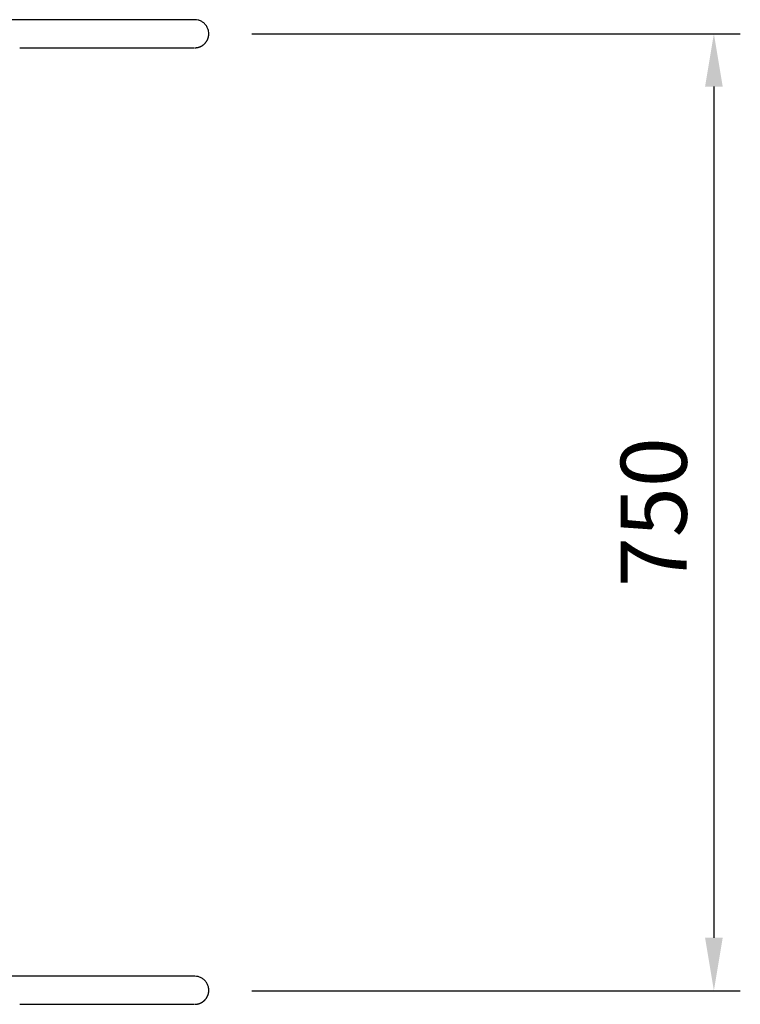
# Model space of a CAD drawing. Units: millimetres. Extents: x 0 to 16584, y -25010 to 6506.
# Drawn here: x 10603 to 11168, y -4614 to -3842 of the extents above; entities that cross this region are included whole.
import ezdxf

# ---------------------------------------------------------------- set-up
doc = ezdxf.new("R2010")
doc.units = ezdxf.units.MM
doc.header["$LTSCALE"] = 50
doc.layers.add('VELOPA-DIM', color=2, linetype='Continuous')
doc.layers.add('VELOPA-FIG25', color=4, linetype='Continuous')
doc.styles.add('2-5TXT', font='arial.ttf')
doc.dimstyles.new('VELOPA-drukwerk', dxfattribs={"dimscale": 0, "dimtxt": 2.5, "dimasz": 2, "dimexe": 1, "dimexo": 1, "dimgap": 1, "dimtad": 1, "dimdec": 0, "dimdsep": 46, "dimtxsty": '2-5TXT', "dimcen": 8, "dimadec": 1, "dimazin": 0, "dimtfac": 1, "dimtdec": 0, "dimtmove": 0, "dimatfit": 3, "dimfxl": 1, "dimtolj": 1, "dimtzin": 0, "dimarcsym": 0})

# ---------------------------------------------------------------- blocks, each defined once
blk = doc.blocks.new('*D83')
at = {"layer": 'DEFPOINTS', "color": 0, "ltscale": 4, "transparency": 16777216}
for p in [(10764.3, -3853.13), (10764.29, -4603.44), (11147.16, -4603.44)]:
    blk.add_point(p, dxfattribs=at)
at = {"layer": 'VELOPA-DIM', "color": 0, "lineweight": -2, "ltscale": 4, "transparency": 16777216}
for p, q in [((10785.01, -3853.13), (11167.88, -3853.13)), ((11147.16, -3894.56), (11147.16, -4562)), ((10785.01, -4603.44), (11167.88, -4603.44))]:
    blk.add_line(p, q, dxfattribs=at)
at = {"layer": 'VELOPA-DIM', "color": 0, "ltscale": 4, "transparency": 16777216}
for points in [[(11140.26, -3894.56), (11154.07, -3894.56), (11147.16, -3853.13)], [(11140.26, -4562), (11154.07, -4562), (11147.16, -4603.44)]]:
    blk.add_solid(points, dxfattribs=at)
at = {"layer": 'VELOPA-DIM', "color": 0, "ltscale": 4, "transparency": 16777216, "insert": (11100, -4228.28), "char_height": 51.792, "attachment_point": 5, "rotation": 90, "style": '2-5TXT'}
blk.add_mtext('\\A1;750', dxfattribs=at)

msp = doc.modelspace()

# ---------------------------------------------------------------- linework, layer by layer
at = {"layer": 'VELOPA-FIG25', "linetype": 'Continuous'}
for points, start_tangent, end_tangent in [([(10740.32, -3842.13), (10739.57, -3842.13), (10737.51, -3842.13), (10734.05, -3842.13), (10729.25, -3842.13), (10723.19, -3842.13), (10715.92, -3842.13), (10707.36, -3842.13), (10697.45, -3842.13), (10686.15, -3842.13), (10673.5, -3842.13), (10659.49, -3842.13), (10644.1, -3842.13), (10627.11, -3842.13), (10608.15, -3842.13), (10586.73, -3842.13), (10562.08, -3842.13), (10532.95, -3842.13), (10498.58, -3842.13)], (-1, 0.000778), (-1, 0.000002)), ([(10645.07, -3842.13), (10633.39, -3842.13), (10611.94, -3842.13), (10603.01, -3842.13)], (-1, 0.000006), (-1, -0.000006)), ([(10678.86, -3842.13), (10671.19, -3842.13)], (-1, 0.000015), (-1, 0.000015)), ([(10718.11, -3842.13), (10713.42, -3842.13), (10704.34, -3842.13), (10693.85, -3842.13), (10692.11, -3842.13)], (-1, 0.000042), (-1, -0.000008)), ([(10724.81, -3842.13), (10721.26, -3842.13), (10718.11, -3842.13)], (-1, -0.000009), (-1, 0.000042)), ([(10739.55, -3842.13), (10739.49, -3842.13), (10737.15, -3842.13), (10733.23, -3842.13), (10727.88, -3842.13), (10724.81, -3842.13)], (-1, 0.000364), (-1, -0.000009)), ([(10740.32, -3842.13), (10739.55, -3842.13)], (-1, 0.000704), (-1, 0.000364)), ([(10751.24, -3853.13), (10751.06, -3851.12), (10750.32, -3848.71), (10749.04, -3846.53), (10747.31, -3844.7), (10745.2, -3843.31), (10742.83, -3842.44), (10740.32, -3842.13)], (-0.000208, 1), (-0.999974, 0.00727)), ([(10739.99, -3864.13), (10740.1, -3864.13), (10740.21, -3864.13), (10740.32, -3864.13), (10740.43, -3864.13), (10740.55, -3864.12), (10740.69, -3864.12), (10740.84, -3864.11), (10741, -3864.1), (10741.16, -3864.09), (10741.34, -3864.07), (10741.51, -3864.05), (10741.68, -3864.03), (10741.86, -3864.01), (10742.04, -3863.98), (10742.23, -3863.95), (10742.42, -3863.91), (10742.61, -3863.87), (10742.81, -3863.82), (10743.01, -3863.77), (10743.22, -3863.72), (10743.43, -3863.66), (10743.65, -3863.59), (10743.86, -3863.51), (10744.08, -3863.44), (10744.31, -3863.35), (10744.53, -3863.26), (10744.75, -3863.16), (10744.98, -3863.06), (10745.21, -3862.94), (10745.44, -3862.83), (10745.66, -3862.7), (10745.89, -3862.57), (10746.12, -3862.43), (10746.35, -3862.28), (10746.57, -3862.12), (10746.8, -3861.96), (10747.03, -3861.78), (10747.26, -3861.6), (10747.49, -3861.4), (10747.73, -3861.19), (10747.96, -3860.97), (10748.2, -3860.73), (10748.43, -3860.47), (10748.67, -3860.2), (10748.9, -3859.91), (10749.13, -3859.61), (10749.35, -3859.29), (10749.57, -3858.96), (10749.77, -3858.62), (10749.97, -3858.27), (10750.15, -3857.91), (10750.32, -3857.53), (10750.48, -3857.14), (10750.63, -3856.74), (10750.77, -3856.32), (10750.89, -3855.9), (10750.99, -3855.46), (10751.08, -3855.01), (10751.15, -3854.54), (10751.2, -3854.07), (10751.23, -3853.58), (10751.24, -3853.13)], (1, -0.000761), (0, 1)), ([(10498.58, -3864.13), (10499.14, -3864.13), (10501.21, -3864.13), (10503.25, -3864.13), (10505.26, -3864.13), (10507.25, -3864.13), (10509.22, -3864.13), (10511.15, -3864.13), (10513.07, -3864.13), (10514.96, -3864.13), (10516.82, -3864.13), (10518.67, -3864.13), (10520.49, -3864.13), (10522.29, -3864.13), (10524.06, -3864.13), (10525.82, -3864.13), (10527.56, -3864.13), (10529.27, -3864.13), (10530.97, -3864.13), (10532.65, -3864.13), (10534.31, -3864.13), (10535.96, -3864.13), (10537.59, -3864.13), (10539.2, -3864.13), (10540.79, -3864.13), (10542.37, -3864.13), (10543.93, -3864.13), (10545.48, -3864.13), (10547.01, -3864.13), (10548.53, -3864.13), (10550.04, -3864.13), (10551.52, -3864.13), (10553, -3864.13), (10554.46, -3864.13), (10555.91, -3864.13), (10557.35, -3864.13), (10558.77, -3864.13), (10560.18, -3864.13), (10561.58, -3864.13), (10562.97, -3864.13), (10564.34, -3864.13), (10565.7, -3864.13), (10567.06, -3864.13), (10568.4, -3864.13), (10569.73, -3864.13), (10571.04, -3864.13), (10572.35, -3864.13), (10573.65, -3864.13), (10574.94, -3864.13), (10576.21, -3864.13), (10577.48, -3864.13), (10578.74, -3864.13), (10579.99, -3864.13), (10581.22, -3864.13), (10582.45, -3864.13), (10583.67, -3864.13), (10584.89, -3864.13), (10586.09, -3864.13), (10587.28, -3864.13), (10588.47, -3864.13), (10589.64, -3864.13), (10590.81, -3864.13), (10591.97, -3864.13), (10593.12, -3864.13), (10594.26, -3864.13), (10595.4, -3864.13), (10596.53, -3864.13), (10597.65, -3864.13), (10598.76, -3864.13), (10599.86, -3864.13), (10600.96, -3864.13), (10602.05, -3864.13), (10603.14, -3864.13), (10604.21, -3864.13), (10605.28, -3864.13), (10606.35, -3864.13), (10607.4, -3864.13), (10608.45, -3864.13), (10609.49, -3864.13), (10610.53, -3864.13), (10611.56, -3864.13), (10612.58, -3864.13), (10613.6, -3864.13), (10614.61, -3864.13), (10615.61, -3864.13), (10616.61, -3864.13), (10617.6, -3864.13), (10618.59, -3864.13), (10619.57, -3864.13), (10620.54, -3864.13), (10621.51, -3864.13), (10622.47, -3864.13), (10623.43, -3864.13), (10624.39, -3864.13), (10625.33, -3864.13), (10626.27, -3864.13), (10627.21, -3864.13), (10628.14, -3864.13), (10629.06, -3864.13), (10629.98, -3864.13), (10630.9, -3864.13), (10631.81, -3864.13), (10632.71, -3864.13), (10633.61, -3864.13), (10634.5, -3864.13), (10635.39, -3864.13), (10636.28, -3864.13), (10637.16, -3864.13), (10638.03, -3864.13), (10638.9, -3864.13), (10639.77, -3864.13), (10640.63, -3864.13), (10641.49, -3864.13), (10642.34, -3864.13), (10643.19, -3864.13), (10644.04, -3864.13), (10644.88, -3864.13), (10645.72, -3864.13), (10646.55, -3864.13), (10647.38, -3864.13), (10648.2, -3864.13), (10649.02, -3864.13), (10649.83, -3864.13), (10650.65, -3864.13), (10651.45, -3864.13), (10652.26, -3864.13), (10653.05, -3864.13), (10653.85, -3864.13), (10654.64, -3864.13), (10655.43, -3864.13), (10656.21, -3864.13), (10656.99, -3864.13), (10657.77, -3864.13), (10658.54, -3864.13), (10659.31, -3864.13), (10660.07, -3864.13), (10660.83, -3864.13), (10661.59, -3864.13), (10662.34, -3864.13), (10663.09, -3864.13), (10663.84, -3864.13), (10664.58, -3864.13), (10665.32, -3864.13), (10666.05, -3864.13), (10666.79, -3864.13), (10667.51, -3864.13), (10668.24, -3864.13), (10668.96, -3864.13), (10669.67, -3864.13), (10670.39, -3864.13), (10671.1, -3864.13), (10671.8, -3864.13), (10672.5, -3864.13), (10673.2, -3864.13), (10673.9, -3864.13), (10674.59, -3864.13), (10675.27, -3864.13), (10675.96, -3864.13), (10676.64, -3864.13), (10677.31, -3864.13), (10677.99, -3864.13), (10678.66, -3864.13), (10679.32, -3864.13), (10679.98, -3864.13), (10680.64, -3864.13), (10681.29, -3864.13), (10681.95, -3864.13), (10682.59, -3864.13), (10683.24, -3864.13), (10683.88, -3864.13), (10684.51, -3864.13), (10685.15, -3864.13), (10685.78, -3864.13), (10686.4, -3864.13), (10687.02, -3864.13), (10687.64, -3864.13), (10688.26, -3864.13), (10688.87, -3864.13), (10689.47, -3864.13), (10690.08, -3864.13), (10690.68, -3864.13), (10691.27, -3864.13), (10691.86, -3864.13), (10692.45, -3864.13), (10693.04, -3864.13), (10693.62, -3864.13), (10694.19, -3864.13), (10694.77, -3864.13), (10695.34, -3864.13), (10695.9, -3864.13), (10696.46, -3864.13), (10697.02, -3864.13), (10697.58, -3864.13), (10698.13, -3864.13), (10698.67, -3864.13), (10699.22, -3864.13), (10699.75, -3864.13), (10700.29, -3864.13), (10700.82, -3864.13), (10701.35, -3864.13), (10701.87, -3864.13), (10702.39, -3864.13), (10702.91, -3864.13), (10703.42, -3864.13), (10703.93, -3864.13), (10704.43, -3864.13), (10704.93, -3864.13), (10705.43, -3864.13), (10705.92, -3864.13), (10706.41, -3864.13), (10706.9, -3864.13), (10707.38, -3864.13), (10707.86, -3864.13), (10708.33, -3864.13), (10708.81, -3864.13), (10709.27, -3864.13), (10709.74, -3864.13), (10710.2, -3864.13), (10710.65, -3864.13), (10711.11, -3864.13), (10711.56, -3864.13), (10712, -3864.13), (10712.45, -3864.13), (10712.88, -3864.13), (10713.32, -3864.13), (10713.75, -3864.13), (10714.18, -3864.13), (10714.6, -3864.13), (10715.02, -3864.13), (10715.44, -3864.13), (10715.85, -3864.13), (10716.26, -3864.13), (10716.67, -3864.13), (10717.07, -3864.13), (10717.47, -3864.13), (10717.87, -3864.13), (10718.26, -3864.13), (10718.65, -3864.13), (10719.04, -3864.13), (10719.42, -3864.13), (10719.8, -3864.13), (10720.18, -3864.13), (10720.55, -3864.13), (10720.92, -3864.13), (10721.29, -3864.13), (10721.65, -3864.13), (10722.01, -3864.13), (10722.37, -3864.13), (10722.72, -3864.13), (10723.07, -3864.13), (10723.42, -3864.13), (10723.76, -3864.13), (10724.1, -3864.13), (10724.44, -3864.13), (10724.78, -3864.13), (10725.11, -3864.13), (10725.44, -3864.13), (10725.76, -3864.13), (10726.08, -3864.13), (10726.4, -3864.13), (10726.72, -3864.13), (10727.03, -3864.13), (10727.34, -3864.13), (10727.64, -3864.13), (10727.95, -3864.13), (10728.24, -3864.13), (10728.54, -3864.13), (10728.83, -3864.13), (10729.12, -3864.13), (10729.4, -3864.13), (10729.69, -3864.13), (10729.96, -3864.13), (10730.24, -3864.13), (10730.51, -3864.13), (10730.78, -3864.13), (10731.04, -3864.13), (10731.3, -3864.13), (10731.56, -3864.13), (10731.81, -3864.13), (10732.06, -3864.13), (10732.31, -3864.13), (10732.55, -3864.13), (10732.79, -3864.13), (10733.02, -3864.13), (10733.25, -3864.13), (10733.48, -3864.13), (10733.7, -3864.13), (10733.92, -3864.13), (10734.14, -3864.13), (10734.35, -3864.13), (10734.56, -3864.13), (10734.77, -3864.13), (10734.97, -3864.13), (10735.17, -3864.13), (10735.36, -3864.13), (10735.56, -3864.13), (10735.74, -3864.13), (10735.92, -3864.13), (10736.1, -3864.13), (10736.28, -3864.13), (10736.45, -3864.13), (10736.62, -3864.13), (10736.78, -3864.13), (10736.94, -3864.13), (10737.09, -3864.13), (10737.25, -3864.13), (10737.39, -3864.13), (10737.54, -3864.13), (10737.68, -3864.13), (10737.81, -3864.13), (10737.95, -3864.13), (10738.08, -3864.13), (10738.2, -3864.13), (10738.32, -3864.13), (10738.44, -3864.13), (10738.55, -3864.13), (10738.66, -3864.13), (10738.77, -3864.13), (10738.97, -3864.13), (10739.15, -3864.13), (10739.31, -3864.13), (10739.46, -3864.13), (10739.6, -3864.13), (10739.72, -3864.13), (10739.82, -3864.13), (10739.97, -3864.13), (10740.07, -3864.13), (10740.18, -3864.13), (10740.28, -3864.13), (10740.28, -3864.13)], (1, -0.000005), (-0.002399, 0.999997)), ([(10603.01, -3864.13), (10603.08, -3864.13), (10604.04, -3864.13), (10605, -3864.13), (10605.95, -3864.13), (10606.89, -3864.13), (10607.83, -3864.13), (10608.76, -3864.13), (10609.69, -3864.13), (10610.61, -3864.13), (10611.52, -3864.13), (10612.43, -3864.13), (10613.33, -3864.13), (10614.23, -3864.13), (10615.12, -3864.13), (10616.01, -3864.13), (10616.89, -3864.13), (10617.76, -3864.13), (10618.63, -3864.13), (10619.49, -3864.13), (10620.35, -3864.13), (10621.2, -3864.13), (10622.05, -3864.13), (10622.89, -3864.13), (10623.73, -3864.13), (10624.56, -3864.13), (10625.39, -3864.13), (10626.21, -3864.13), (10627.03, -3864.13), (10627.84, -3864.13), (10628.65, -3864.13), (10629.45, -3864.13), (10630.25, -3864.13), (10631.04, -3864.13), (10631.83, -3864.13), (10632.61, -3864.13), (10633.39, -3864.13), (10634.16, -3864.13), (10634.93, -3864.13), (10635.7, -3864.13), (10636.46, -3864.13), (10637.22, -3864.13), (10637.97, -3864.13), (10638.72, -3864.13), (10639.46, -3864.13), (10640.2, -3864.13), (10640.94, -3864.13), (10641.67, -3864.13), (10642.4, -3864.13), (10643.12, -3864.13), (10643.84, -3864.13), (10644.55, -3864.13), (10645.26, -3864.13), (10645.97, -3864.13), (10646.67, -3864.13), (10647.37, -3864.13), (10648.07, -3864.13), (10648.76, -3864.13), (10649.44, -3864.13), (10650.13, -3864.13), (10650.81, -3864.13), (10651.48, -3864.13), (10652.16, -3864.13), (10652.82, -3864.13), (10653.49, -3864.13), (10654.15, -3864.13), (10654.81, -3864.13), (10655.46, -3864.13), (10656.11, -3864.13), (10656.76, -3864.13), (10657.4, -3864.13), (10658.04, -3864.13), (10658.68, -3864.13), (10659.31, -3864.13), (10659.94, -3864.13), (10660.56, -3864.13), (10661.19, -3864.13), (10661.8, -3864.13), (10662.42, -3864.13), (10663.03, -3864.13), (10663.64, -3864.13), (10664.24, -3864.13), (10664.85, -3864.13), (10665.44, -3864.13), (10666.04, -3864.13), (10666.63, -3864.13), (10667.22, -3864.13), (10667.8, -3864.13), (10668.39, -3864.13), (10668.97, -3864.13), (10669.54, -3864.13), (10670.11, -3864.13), (10670.68, -3864.13), (10671.25, -3864.13), (10671.81, -3864.13), (10672.37, -3864.13), (10672.93, -3864.13), (10673.48, -3864.13), (10674.04, -3864.13), (10674.58, -3864.13), (10675.13, -3864.13), (10675.67, -3864.13), (10676.21, -3864.13), (10676.75, -3864.13), (10677.28, -3864.13), (10677.81, -3864.13), (10678.34, -3864.13), (10678.86, -3864.13), (10679.38, -3864.13), (10679.9, -3864.13), (10680.42, -3864.13), (10680.93, -3864.13), (10681.44, -3864.13), (10681.95, -3864.13), (10682.46, -3864.13), (10682.96, -3864.13), (10683.46, -3864.13), (10683.95, -3864.13), (10684.45, -3864.13), (10684.94, -3864.13), (10685.42, -3864.13), (10685.91, -3864.13), (10686.39, -3864.13), (10686.87, -3864.13), (10687.35, -3864.13), (10687.82, -3864.13), (10688.3, -3864.13), (10688.77, -3864.13), (10689.23, -3864.13), (10689.7, -3864.13), (10690.16, -3864.13), (10690.62, -3864.13), (10691.07, -3864.13), (10691.53, -3864.13), (10691.98, -3864.13), (10692.43, -3864.13), (10692.87, -3864.13), (10693.32, -3864.13), (10693.76, -3864.13), (10694.2, -3864.13), (10694.64, -3864.13), (10695.07, -3864.13), (10695.5, -3864.13), (10695.93, -3864.13), (10696.36, -3864.13), (10696.78, -3864.13), (10697.21, -3864.13), (10697.63, -3864.13), (10698.04, -3864.13), (10698.46, -3864.13), (10698.87, -3864.13), (10699.28, -3864.13), (10699.69, -3864.13), (10700.1, -3864.13), (10700.5, -3864.13), (10700.9, -3864.13), (10701.3, -3864.13), (10701.7, -3864.13), (10702.09, -3864.13), (10702.49, -3864.13), (10702.88, -3864.13), (10703.27, -3864.13), (10703.65, -3864.13), (10704.04, -3864.13), (10704.42, -3864.13), (10704.8, -3864.13), (10705.18, -3864.13), (10705.55, -3864.13), (10705.93, -3864.13), (10706.3, -3864.13), (10706.67, -3864.13), (10707.04, -3864.13), (10707.4, -3864.13), (10707.76, -3864.13), (10708.13, -3864.13), (10708.49, -3864.13), (10708.84, -3864.13), (10709.2, -3864.13), (10709.55, -3864.13), (10709.91, -3864.13), (10710.26, -3864.13), (10710.61, -3864.13), (10710.95, -3864.13), (10711.3, -3864.13), (10711.64, -3864.13), (10711.98, -3864.13), (10712.32, -3864.13), (10712.66, -3864.13), (10713, -3864.13), (10713.33, -3864.13), (10713.66, -3864.13), (10713.99, -3864.13), (10714.32, -3864.13), (10714.65, -3864.13), (10714.97, -3864.13), (10715.29, -3864.13), (10715.62, -3864.13), (10715.93, -3864.13), (10716.25, -3864.13), (10716.57, -3864.13), (10716.88, -3864.13), (10717.19, -3864.13), (10717.5, -3864.13), (10717.81, -3864.13), (10718.11, -3864.13), (10718.42, -3864.13), (10718.72, -3864.13), (10719.02, -3864.13), (10719.32, -3864.13), (10719.61, -3864.13), (10719.91, -3864.13), (10720.2, -3864.13), (10720.49, -3864.13), (10720.78, -3864.13), (10721.06, -3864.13), (10721.35, -3864.13), (10721.63, -3864.13), (10721.91, -3864.13), (10722.19, -3864.13), (10722.46, -3864.13), (10722.74, -3864.13), (10723.01, -3864.13), (10723.28, -3864.13), (10723.54, -3864.13), (10723.81, -3864.13), (10724.07, -3864.13), (10724.34, -3864.13), (10724.6, -3864.13), (10724.85, -3864.13), (10725.11, -3864.13), (10725.36, -3864.13), (10725.61, -3864.13), (10725.86, -3864.13), (10726.11, -3864.13), (10726.36, -3864.13), (10726.6, -3864.13), (10726.84, -3864.13), (10727.08, -3864.13), (10727.32, -3864.13), (10727.55, -3864.13), (10727.78, -3864.13), (10728.01, -3864.13), (10728.24, -3864.13), (10728.47, -3864.13), (10728.69, -3864.13), (10728.91, -3864.13), (10729.13, -3864.13), (10729.35, -3864.13), (10729.57, -3864.13), (10729.78, -3864.13), (10729.99, -3864.13), (10730.2, -3864.13), (10730.41, -3864.13), (10730.61, -3864.13), (10730.82, -3864.13), (10731.02, -3864.13), (10731.21, -3864.13), (10731.41, -3864.13), (10731.6, -3864.13), (10731.79, -3864.13), (10731.98, -3864.13), (10732.17, -3864.13), (10732.35, -3864.13), (10732.54, -3864.13), (10732.72, -3864.13), (10732.89, -3864.13), (10733.07, -3864.13), (10733.24, -3864.13), (10733.42, -3864.13), (10733.59, -3864.13), (10733.75, -3864.13), (10733.92, -3864.13), (10734.08, -3864.13), (10734.24, -3864.13), (10734.4, -3864.13), (10734.56, -3864.13), (10734.71, -3864.13), (10734.86, -3864.13), (10735.01, -3864.13), (10735.16, -3864.13), (10735.3, -3864.13), (10735.45, -3864.13), (10735.58, -3864.13), (10735.72, -3864.13), (10735.86, -3864.13), (10735.99, -3864.13), (10736.12, -3864.13), (10736.25, -3864.13), (10736.38, -3864.13), (10736.5, -3864.13), (10736.62, -3864.13), (10736.74, -3864.13), (10736.86, -3864.13), (10736.98, -3864.13), (10737.09, -3864.13), (10737.2, -3864.13), (10737.31, -3864.13), (10737.42, -3864.13), (10737.52, -3864.13), (10737.73, -3864.13), (10737.92, -3864.13), (10738.11, -3864.13), (10738.28, -3864.13), (10738.45, -3864.13), (10738.61, -3864.13), (10738.76, -3864.13), (10738.9, -3864.13), (10739.04, -3864.13), (10739.17, -3864.13), (10739.29, -3864.13), (10739.4, -3864.13), (10739.5, -3864.13)], (1, -0.000006), (1, 0.000252)), ([(10740.32, -4592.13), (10739.57, -4592.13), (10737.51, -4592.13), (10734.05, -4592.13), (10729.25, -4592.13), (10723.19, -4592.13), (10715.92, -4592.13), (10707.36, -4592.13), (10697.45, -4592.13), (10686.15, -4592.13), (10673.5, -4592.13), (10659.49, -4592.13), (10644.1, -4592.13), (10627.11, -4592.13), (10608.15, -4592.13), (10586.73, -4592.13), (10562.08, -4592.13), (10532.95, -4592.13), (10498.58, -4592.13)], (-1, 0.000778), (-1, 0.000002)), ([(10645.07, -4592.13), (10633.39, -4592.13), (10611.94, -4592.13), (10603.01, -4592.13)], (-1, 0.000006), (-1, -0.000006)), ([(10678.86, -4592.13), (10671.19, -4592.13)], (-1, 0.000015), (-1, 0.000015)), ([(10718.11, -4592.13), (10713.42, -4592.13), (10704.34, -4592.13), (10693.85, -4592.13), (10692.11, -4592.13)], (-1, 0.000042), (-1, -0.000008)), ([(10724.81, -4592.13), (10721.26, -4592.13), (10718.11, -4592.13)], (-1, -0.000009), (-1, 0.000042)), ([(10739.55, -4592.13), (10739.49, -4592.13), (10737.15, -4592.13), (10733.23, -4592.13), (10727.88, -4592.13), (10724.81, -4592.13)], (-1, 0.000364), (-1, -0.000009)), ([(10740.32, -4592.13), (10739.55, -4592.13)], (-1, 0.000704), (-1, 0.000364)), ([(10751.24, -4603.13), (10751.06, -4601.12), (10750.32, -4598.71), (10749.04, -4596.53), (10747.31, -4594.7), (10745.2, -4593.31), (10742.83, -4592.44), (10740.32, -4592.13)], (-0.000208, 1), (-0.999974, 0.00727)), ([(10739.99, -4614.13), (10740.1, -4614.13), (10740.21, -4614.13), (10740.32, -4614.13), (10740.43, -4614.13), (10740.55, -4614.12), (10740.69, -4614.12), (10740.84, -4614.11), (10741, -4614.1), (10741.16, -4614.09), (10741.34, -4614.07), (10741.51, -4614.05), (10741.68, -4614.03), (10741.86, -4614.01), (10742.04, -4613.98), (10742.23, -4613.95), (10742.42, -4613.91), (10742.61, -4613.87), (10742.81, -4613.82), (10743.01, -4613.77), (10743.22, -4613.72), (10743.43, -4613.66), (10743.65, -4613.59), (10743.86, -4613.51), (10744.08, -4613.44), (10744.31, -4613.35), (10744.53, -4613.26), (10744.75, -4613.16), (10744.98, -4613.06), (10745.21, -4612.94), (10745.44, -4612.83), (10745.66, -4612.7), (10745.89, -4612.57), (10746.12, -4612.43), (10746.35, -4612.28), (10746.57, -4612.12), (10746.8, -4611.96), (10747.03, -4611.78), (10747.26, -4611.6), (10747.49, -4611.4), (10747.73, -4611.19), (10747.96, -4610.97), (10748.2, -4610.73), (10748.43, -4610.47), (10748.67, -4610.2), (10748.9, -4609.91), (10749.13, -4609.61), (10749.35, -4609.29), (10749.57, -4608.96), (10749.77, -4608.62), (10749.97, -4608.27), (10750.15, -4607.91), (10750.32, -4607.53), (10750.48, -4607.14), (10750.63, -4606.74), (10750.77, -4606.32), (10750.89, -4605.9), (10750.99, -4605.46), (10751.08, -4605.01), (10751.15, -4604.54), (10751.2, -4604.07), (10751.23, -4603.58), (10751.24, -4603.13)], (1, -0.000761), (0, 1)), ([(10498.58, -4614.13), (10499.14, -4614.13), (10501.21, -4614.13), (10503.25, -4614.13), (10505.26, -4614.13), (10507.25, -4614.13), (10509.22, -4614.13), (10511.15, -4614.13), (10513.07, -4614.13), (10514.96, -4614.13), (10516.82, -4614.13), (10518.67, -4614.13), (10520.49, -4614.13), (10522.29, -4614.13), (10524.06, -4614.13), (10525.82, -4614.13), (10527.56, -4614.13), (10529.27, -4614.13), (10530.97, -4614.13), (10532.65, -4614.13), (10534.31, -4614.13), (10535.96, -4614.13), (10537.59, -4614.13), (10539.2, -4614.13), (10540.79, -4614.13), (10542.37, -4614.13), (10543.93, -4614.13), (10545.48, -4614.13), (10547.01, -4614.13), (10548.53, -4614.13), (10550.04, -4614.13), (10551.52, -4614.13), (10553, -4614.13), (10554.46, -4614.13), (10555.91, -4614.13), (10557.35, -4614.13), (10558.77, -4614.13), (10560.18, -4614.13), (10561.58, -4614.13), (10562.97, -4614.13), (10564.34, -4614.13), (10565.7, -4614.13), (10567.06, -4614.13), (10568.4, -4614.13), (10569.73, -4614.13), (10571.04, -4614.13), (10572.35, -4614.13), (10573.65, -4614.13), (10574.94, -4614.13), (10576.21, -4614.13), (10577.48, -4614.13), (10578.74, -4614.13), (10579.99, -4614.13), (10581.22, -4614.13), (10582.45, -4614.13), (10583.67, -4614.13), (10584.89, -4614.13), (10586.09, -4614.13), (10587.28, -4614.13), (10588.47, -4614.13), (10589.64, -4614.13), (10590.81, -4614.13), (10591.97, -4614.13), (10593.12, -4614.13), (10594.26, -4614.13), (10595.4, -4614.13), (10596.53, -4614.13), (10597.65, -4614.13), (10598.76, -4614.13), (10599.86, -4614.13), (10600.96, -4614.13), (10602.05, -4614.13), (10603.14, -4614.13), (10604.21, -4614.13), (10605.28, -4614.13), (10606.35, -4614.13), (10607.4, -4614.13), (10608.45, -4614.13), (10609.49, -4614.13), (10610.53, -4614.13), (10611.56, -4614.13), (10612.58, -4614.13), (10613.6, -4614.13), (10614.61, -4614.13), (10615.61, -4614.13), (10616.61, -4614.13), (10617.6, -4614.13), (10618.59, -4614.13), (10619.57, -4614.13), (10620.54, -4614.13), (10621.51, -4614.13), (10622.47, -4614.13), (10623.43, -4614.13), (10624.39, -4614.13), (10625.33, -4614.13), (10626.27, -4614.13), (10627.21, -4614.13), (10628.14, -4614.13), (10629.06, -4614.13), (10629.98, -4614.13), (10630.9, -4614.13), (10631.81, -4614.13), (10632.71, -4614.13), (10633.61, -4614.13), (10634.5, -4614.13), (10635.39, -4614.13), (10636.28, -4614.13), (10637.16, -4614.13), (10638.03, -4614.13), (10638.9, -4614.13), (10639.77, -4614.13), (10640.63, -4614.13), (10641.49, -4614.13), (10642.34, -4614.13), (10643.19, -4614.13), (10644.04, -4614.13), (10644.88, -4614.13), (10645.72, -4614.13), (10646.55, -4614.13), (10647.38, -4614.13), (10648.2, -4614.13), (10649.02, -4614.13), (10649.83, -4614.13), (10650.65, -4614.13), (10651.45, -4614.13), (10652.26, -4614.13), (10653.05, -4614.13), (10653.85, -4614.13), (10654.64, -4614.13), (10655.43, -4614.13), (10656.21, -4614.13), (10656.99, -4614.13), (10657.77, -4614.13), (10658.54, -4614.13), (10659.31, -4614.13), (10660.07, -4614.13), (10660.83, -4614.13), (10661.59, -4614.13), (10662.34, -4614.13), (10663.09, -4614.13), (10663.84, -4614.13), (10664.58, -4614.13), (10665.32, -4614.13), (10666.05, -4614.13), (10666.79, -4614.13), (10667.51, -4614.13), (10668.24, -4614.13), (10668.96, -4614.13), (10669.67, -4614.13), (10670.39, -4614.13), (10671.1, -4614.13), (10671.8, -4614.13), (10672.5, -4614.13), (10673.2, -4614.13), (10673.9, -4614.13), (10674.59, -4614.13), (10675.27, -4614.13), (10675.96, -4614.13), (10676.64, -4614.13), (10677.31, -4614.13), (10677.99, -4614.13), (10678.66, -4614.13), (10679.32, -4614.13), (10679.98, -4614.13), (10680.64, -4614.13), (10681.29, -4614.13), (10681.95, -4614.13), (10682.59, -4614.13), (10683.24, -4614.13), (10683.88, -4614.13), (10684.51, -4614.13), (10685.15, -4614.13), (10685.78, -4614.13), (10686.4, -4614.13), (10687.02, -4614.13), (10687.64, -4614.13), (10688.26, -4614.13), (10688.87, -4614.13), (10689.47, -4614.13), (10690.08, -4614.13), (10690.68, -4614.13), (10691.27, -4614.13), (10691.86, -4614.13), (10692.45, -4614.13), (10693.04, -4614.13), (10693.62, -4614.13), (10694.19, -4614.13), (10694.77, -4614.13), (10695.34, -4614.13), (10695.9, -4614.13), (10696.46, -4614.13), (10697.02, -4614.13), (10697.58, -4614.13), (10698.13, -4614.13), (10698.67, -4614.13), (10699.22, -4614.13), (10699.75, -4614.13), (10700.29, -4614.13), (10700.82, -4614.13), (10701.35, -4614.13), (10701.87, -4614.13), (10702.39, -4614.13), (10702.91, -4614.13), (10703.42, -4614.13), (10703.93, -4614.13), (10704.43, -4614.13), (10704.93, -4614.13), (10705.43, -4614.13), (10705.92, -4614.13), (10706.41, -4614.13), (10706.9, -4614.13), (10707.38, -4614.13), (10707.86, -4614.13), (10708.33, -4614.13), (10708.81, -4614.13), (10709.27, -4614.13), (10709.74, -4614.13), (10710.2, -4614.13), (10710.65, -4614.13), (10711.11, -4614.13), (10711.56, -4614.13), (10712, -4614.13), (10712.45, -4614.13), (10712.88, -4614.13), (10713.32, -4614.13), (10713.75, -4614.13), (10714.18, -4614.13), (10714.6, -4614.13), (10715.02, -4614.13), (10715.44, -4614.13), (10715.85, -4614.13), (10716.26, -4614.13), (10716.67, -4614.13), (10717.07, -4614.13), (10717.47, -4614.13), (10717.87, -4614.13), (10718.26, -4614.13), (10718.65, -4614.13), (10719.04, -4614.13), (10719.42, -4614.13), (10719.8, -4614.13), (10720.18, -4614.13), (10720.55, -4614.13), (10720.92, -4614.13), (10721.29, -4614.13), (10721.65, -4614.13), (10722.01, -4614.13), (10722.37, -4614.13), (10722.72, -4614.13), (10723.07, -4614.13), (10723.42, -4614.13), (10723.76, -4614.13), (10724.1, -4614.13), (10724.44, -4614.13), (10724.78, -4614.13), (10725.11, -4614.13), (10725.44, -4614.13), (10725.76, -4614.13), (10726.08, -4614.13), (10726.4, -4614.13), (10726.72, -4614.13), (10727.03, -4614.13), (10727.34, -4614.13), (10727.64, -4614.13), (10727.95, -4614.13), (10728.24, -4614.13), (10728.54, -4614.13), (10728.83, -4614.13), (10729.12, -4614.13), (10729.4, -4614.13), (10729.69, -4614.13), (10729.96, -4614.13), (10730.24, -4614.13), (10730.51, -4614.13), (10730.78, -4614.13), (10731.04, -4614.13), (10731.3, -4614.13), (10731.56, -4614.13), (10731.81, -4614.13), (10732.06, -4614.13), (10732.31, -4614.13), (10732.55, -4614.13), (10732.79, -4614.13), (10733.02, -4614.13), (10733.25, -4614.13), (10733.48, -4614.13), (10733.7, -4614.13), (10733.92, -4614.13), (10734.14, -4614.13), (10734.35, -4614.13), (10734.56, -4614.13), (10734.77, -4614.13), (10734.97, -4614.13), (10735.17, -4614.13), (10735.36, -4614.13), (10735.56, -4614.13), (10735.74, -4614.13), (10735.92, -4614.13), (10736.1, -4614.13), (10736.28, -4614.13), (10736.45, -4614.13), (10736.62, -4614.13), (10736.78, -4614.13), (10736.94, -4614.13), (10737.09, -4614.13), (10737.25, -4614.13), (10737.39, -4614.13), (10737.54, -4614.13), (10737.68, -4614.13), (10737.81, -4614.13), (10737.95, -4614.13), (10738.08, -4614.13), (10738.2, -4614.13), (10738.32, -4614.13), (10738.44, -4614.13), (10738.55, -4614.13), (10738.66, -4614.13), (10738.77, -4614.13), (10738.97, -4614.13), (10739.15, -4614.13), (10739.31, -4614.13), (10739.46, -4614.13), (10739.6, -4614.13), (10739.72, -4614.13), (10739.82, -4614.13), (10739.97, -4614.13), (10740.07, -4614.13), (10740.18, -4614.13), (10740.28, -4614.13), (10740.28, -4614.13)], (1, -0.000005), (-0.002399, 0.999997)), ([(10603.01, -4614.13), (10603.08, -4614.13), (10604.04, -4614.13), (10605, -4614.13), (10605.95, -4614.13), (10606.89, -4614.13), (10607.83, -4614.13), (10608.76, -4614.13), (10609.69, -4614.13), (10610.61, -4614.13), (10611.52, -4614.13), (10612.43, -4614.13), (10613.33, -4614.13), (10614.23, -4614.13), (10615.12, -4614.13), (10616.01, -4614.13), (10616.89, -4614.13), (10617.76, -4614.13), (10618.63, -4614.13), (10619.49, -4614.13), (10620.35, -4614.13), (10621.2, -4614.13), (10622.05, -4614.13), (10622.89, -4614.13), (10623.73, -4614.13), (10624.56, -4614.13), (10625.39, -4614.13), (10626.21, -4614.13), (10627.03, -4614.13), (10627.84, -4614.13), (10628.65, -4614.13), (10629.45, -4614.13), (10630.25, -4614.13), (10631.04, -4614.13), (10631.83, -4614.13), (10632.61, -4614.13), (10633.39, -4614.13), (10634.16, -4614.13), (10634.93, -4614.13), (10635.7, -4614.13), (10636.46, -4614.13), (10637.22, -4614.13), (10637.97, -4614.13), (10638.72, -4614.13), (10639.46, -4614.13), (10640.2, -4614.13), (10640.94, -4614.13), (10641.67, -4614.13), (10642.4, -4614.13), (10643.12, -4614.13), (10643.84, -4614.13), (10644.55, -4614.13), (10645.26, -4614.13), (10645.97, -4614.13), (10646.67, -4614.13), (10647.37, -4614.13), (10648.07, -4614.13), (10648.76, -4614.13), (10649.44, -4614.13), (10650.13, -4614.13), (10650.81, -4614.13), (10651.48, -4614.13), (10652.16, -4614.13), (10652.82, -4614.13), (10653.49, -4614.13), (10654.15, -4614.13), (10654.81, -4614.13), (10655.46, -4614.13), (10656.11, -4614.13), (10656.76, -4614.13), (10657.4, -4614.13), (10658.04, -4614.13), (10658.68, -4614.13), (10659.31, -4614.13), (10659.94, -4614.13), (10660.56, -4614.13), (10661.19, -4614.13), (10661.8, -4614.13), (10662.42, -4614.13), (10663.03, -4614.13), (10663.64, -4614.13), (10664.24, -4614.13), (10664.85, -4614.13), (10665.44, -4614.13), (10666.04, -4614.13), (10666.63, -4614.13), (10667.22, -4614.13), (10667.8, -4614.13), (10668.39, -4614.13), (10668.97, -4614.13), (10669.54, -4614.13), (10670.11, -4614.13), (10670.68, -4614.13), (10671.25, -4614.13), (10671.81, -4614.13), (10672.37, -4614.13), (10672.93, -4614.13), (10673.48, -4614.13), (10674.04, -4614.13), (10674.58, -4614.13), (10675.13, -4614.13), (10675.67, -4614.13), (10676.21, -4614.13), (10676.75, -4614.13), (10677.28, -4614.13), (10677.81, -4614.13), (10678.34, -4614.13), (10678.86, -4614.13), (10679.38, -4614.13), (10679.9, -4614.13), (10680.42, -4614.13), (10680.93, -4614.13), (10681.44, -4614.13), (10681.95, -4614.13), (10682.46, -4614.13), (10682.96, -4614.13), (10683.46, -4614.13), (10683.95, -4614.13), (10684.45, -4614.13), (10684.94, -4614.13), (10685.42, -4614.13), (10685.91, -4614.13), (10686.39, -4614.13), (10686.87, -4614.13), (10687.35, -4614.13), (10687.82, -4614.13), (10688.3, -4614.13), (10688.77, -4614.13), (10689.23, -4614.13), (10689.7, -4614.13), (10690.16, -4614.13), (10690.62, -4614.13), (10691.07, -4614.13), (10691.53, -4614.13), (10691.98, -4614.13), (10692.43, -4614.13), (10692.87, -4614.13), (10693.32, -4614.13), (10693.76, -4614.13), (10694.2, -4614.13), (10694.64, -4614.13), (10695.07, -4614.13), (10695.5, -4614.13), (10695.93, -4614.13), (10696.36, -4614.13), (10696.78, -4614.13), (10697.21, -4614.13), (10697.63, -4614.13), (10698.04, -4614.13), (10698.46, -4614.13), (10698.87, -4614.13), (10699.28, -4614.13), (10699.69, -4614.13), (10700.1, -4614.13), (10700.5, -4614.13), (10700.9, -4614.13), (10701.3, -4614.13), (10701.7, -4614.13), (10702.09, -4614.13), (10702.49, -4614.13), (10702.88, -4614.13), (10703.27, -4614.13), (10703.65, -4614.13), (10704.04, -4614.13), (10704.42, -4614.13), (10704.8, -4614.13), (10705.18, -4614.13), (10705.55, -4614.13), (10705.93, -4614.13), (10706.3, -4614.13), (10706.67, -4614.13), (10707.04, -4614.13), (10707.4, -4614.13), (10707.76, -4614.13), (10708.13, -4614.13), (10708.49, -4614.13), (10708.84, -4614.13), (10709.2, -4614.13), (10709.55, -4614.13), (10709.91, -4614.13), (10710.26, -4614.13), (10710.61, -4614.13), (10710.95, -4614.13), (10711.3, -4614.13), (10711.64, -4614.13), (10711.98, -4614.13), (10712.32, -4614.13), (10712.66, -4614.13), (10713, -4614.13), (10713.33, -4614.13), (10713.66, -4614.13), (10713.99, -4614.13), (10714.32, -4614.13), (10714.65, -4614.13), (10714.97, -4614.13), (10715.29, -4614.13), (10715.62, -4614.13), (10715.93, -4614.13), (10716.25, -4614.13), (10716.57, -4614.13), (10716.88, -4614.13), (10717.19, -4614.13), (10717.5, -4614.13), (10717.81, -4614.13), (10718.11, -4614.13), (10718.42, -4614.13), (10718.72, -4614.13), (10719.02, -4614.13), (10719.32, -4614.13), (10719.61, -4614.13), (10719.91, -4614.13), (10720.2, -4614.13), (10720.49, -4614.13), (10720.78, -4614.13), (10721.06, -4614.13), (10721.35, -4614.13), (10721.63, -4614.13), (10721.91, -4614.13), (10722.19, -4614.13), (10722.46, -4614.13), (10722.74, -4614.13), (10723.01, -4614.13), (10723.28, -4614.13), (10723.54, -4614.13), (10723.81, -4614.13), (10724.07, -4614.13), (10724.34, -4614.13), (10724.6, -4614.13), (10724.85, -4614.13), (10725.11, -4614.13), (10725.36, -4614.13), (10725.61, -4614.13), (10725.86, -4614.13), (10726.11, -4614.13), (10726.36, -4614.13), (10726.6, -4614.13), (10726.84, -4614.13), (10727.08, -4614.13), (10727.32, -4614.13), (10727.55, -4614.13), (10727.78, -4614.13), (10728.01, -4614.13), (10728.24, -4614.13), (10728.47, -4614.13), (10728.69, -4614.13), (10728.91, -4614.13), (10729.13, -4614.13), (10729.35, -4614.13), (10729.57, -4614.13), (10729.78, -4614.13), (10729.99, -4614.13), (10730.2, -4614.13), (10730.41, -4614.13), (10730.61, -4614.13), (10730.82, -4614.13), (10731.02, -4614.13), (10731.21, -4614.13), (10731.41, -4614.13), (10731.6, -4614.13), (10731.79, -4614.13), (10731.98, -4614.13), (10732.17, -4614.13), (10732.35, -4614.13), (10732.54, -4614.13), (10732.72, -4614.13), (10732.89, -4614.13), (10733.07, -4614.13), (10733.24, -4614.13), (10733.42, -4614.13), (10733.59, -4614.13), (10733.75, -4614.13), (10733.92, -4614.13), (10734.08, -4614.13), (10734.24, -4614.13), (10734.4, -4614.13), (10734.56, -4614.13), (10734.71, -4614.13), (10734.86, -4614.13), (10735.01, -4614.13), (10735.16, -4614.13), (10735.3, -4614.13), (10735.45, -4614.13), (10735.58, -4614.13), (10735.72, -4614.13), (10735.86, -4614.13), (10735.99, -4614.13), (10736.12, -4614.13), (10736.25, -4614.13), (10736.38, -4614.13), (10736.5, -4614.13), (10736.62, -4614.13), (10736.74, -4614.13), (10736.86, -4614.13), (10736.98, -4614.13), (10737.09, -4614.13), (10737.2, -4614.13), (10737.31, -4614.13), (10737.42, -4614.13), (10737.52, -4614.13), (10737.73, -4614.13), (10737.92, -4614.13), (10738.11, -4614.13), (10738.28, -4614.13), (10738.45, -4614.13), (10738.61, -4614.13), (10738.76, -4614.13), (10738.9, -4614.13), (10739.04, -4614.13), (10739.17, -4614.13), (10739.29, -4614.13), (10739.4, -4614.13), (10739.5, -4614.13)], (1, -0.000006), (1, 0.000252))]:
    msp.add_spline(points, degree=3, dxfattribs=dict(at, start_tangent=start_tangent, end_tangent=end_tangent))

# ---------------------------------------------------------------- dimensions: what is measured, and where the dimension line sits
at = {"layer": 'VELOPA-DIM', "ltscale": 4}
dim = msp.add_linear_dim(base=(11147.16, -4603.44), p1=(10764.3, -3853.13), p2=(10764.29, -4603.44), angle=90, dimstyle='VELOPA-drukwerk', override={"dimscale": 20.716723}, dxfattribs=at)
dim.commit()
dim.dimension.update_dxf_attribs({"geometry": '*D83', "text_midpoint": (11100, -4228.28)})

doc.saveas('drawing.dxf')
